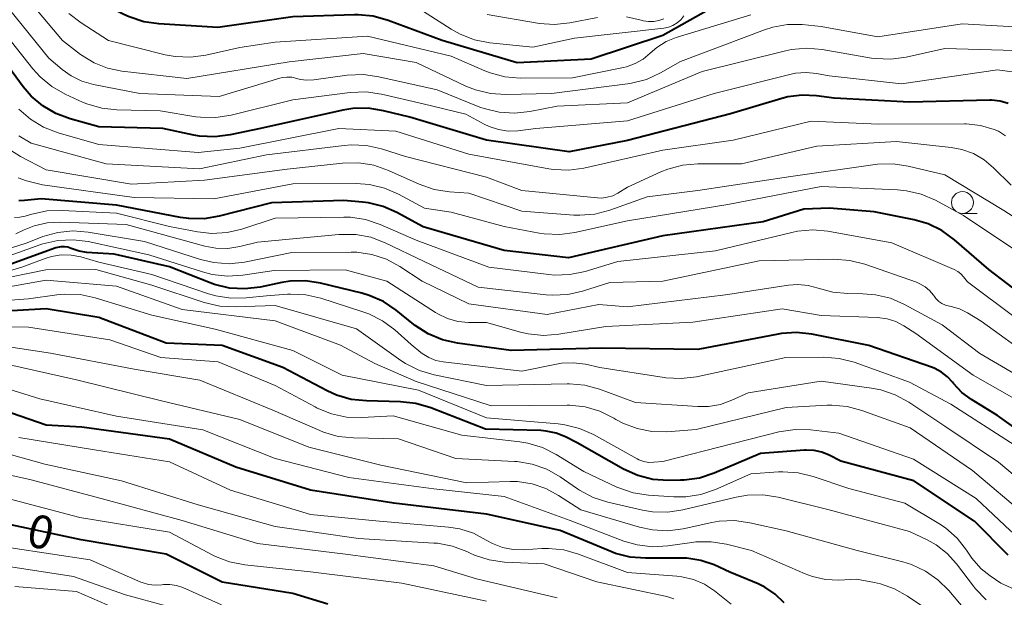
# Model space of a CAD drawing. Units: metres. Extents: x -62000 to -60093, y 18000 to 19500.
# Drawn here: x -61834 to -61722, y 18408 to 18473 of the extents above; entities that cross this region are included whole.
import ezdxf

# ---------------------------------------------------------------- set-up
doc = ezdxf.new("R2010")
doc.units = ezdxf.units.M
for name, color, linetype, lineweight in [('633100_広葉樹林', 7, 'Continuous', 13), ('710100_等高線(計曲線)', 7, 'Continuous', 40), ('710200_等高線(主曲線)', 7, 'Continuous', 13)]:
    doc.layers.add(name, color=color, linetype=linetype, lineweight=lineweight)
doc.styles.add('Style-WORKING', font='MS Gothic.ttf')

msp = doc.modelspace()

# ---------------------------------------------------------------- linework, layer by layer
at = {"layer": '633100_広葉樹林', "linetype": 'Continuous', "lineweight": 13}
msp.add_line((-61726.98, 18451.35), (-61725.31, 18451.35), dxfattribs=at)
msp.add_circle((-61726.98, 18452.6), 1.25, dxfattribs=at)
at = {"layer": '710100_等高線(計曲線)', "linetype": 'Continuous', "lineweight": 40, "flags": 128}
for points, elevation in [([(-61747.43, 18476.57), (-61755.13, 18474.87), (-61761, 18471.57), (-61769.13, 18468.87), (-61777.53, 18468.47), (-61786.02, 18471), (-61792.17, 18473.29), (-61793.85, 18473.76), (-61795.58, 18473.92), (-61795.99, 18473.92), (-61803, 18473.69), (-61811.51, 18472.49), (-61818.18, 18472.88), (-61819.91, 18473.13), (-61821.56, 18473.68), (-61822.18, 18473.97), (-61824.89, 18475.36), (-61826.37, 18476.29), (-61827.66, 18477.47), (-61828.72, 18478.84), (-61828.82, 18479), (-61830.42, 18481.58), (-61834.28, 18489)], 1000), ([(-61722.71, 18464.11), (-61723.67, 18464.21), (-61723.87, 18464.21), (-61733, 18464), (-61741.54, 18464.46), (-61743.55, 18464.73), (-61745.19, 18464.81), (-61746.81, 18464.6), (-61747.5, 18464.42), (-61753.32, 18462.68), (-61765, 18459.64), (-61771.63, 18458.37), (-61781, 18459.7), (-61789.71, 18462.29), (-61792.7, 18463.03), (-61794.42, 18463.31), (-61796.17, 18463.28), (-61797.31, 18463.09), (-61806.67, 18461), (-61810.11, 18460.27), (-61811.84, 18460.06), (-61813.58, 18460.15), (-61814.23, 18460.26), (-61817.75, 18461), (-61825, 18461.21), (-61828.27, 18462.11), (-61829.89, 18462.7), (-61831.37, 18463.57), (-61832.68, 18464.68), (-61833.58, 18465.72), (-61836.44, 18469.56)], 990), ([(-61721.78, 18463.85), (-61722.71, 18464.11)], 990), ([(-61717.76, 18440.24), (-61723.99, 18445), (-61727.89, 18448.38), (-61729.31, 18449.41), (-61730.87, 18450.17), (-61732.48, 18450.63), (-61737, 18451.54), (-61742.06, 18451.94), (-61745, 18451.85), (-61749.6, 18450.4), (-61761, 18448.82), (-61771.69, 18446.31), (-61779, 18447.15), (-61788.18, 18449.82), (-61791.17, 18451.46), (-61792.72, 18452.16), (-61794.38, 18452.57), (-61795.09, 18452.65), (-61797.18, 18452.82), (-61805.42, 18452.58), (-61811.34, 18451.04), (-61813.06, 18450.75), (-61814.8, 18450.77), (-61815.74, 18450.9), (-61823, 18452.3), (-61831.55, 18453), (-61833.46, 18452.82), (-61834.07, 18452.81)], 980), ([(-61723, 18428.4), (-61725.95, 18430.22), (-61727.05, 18431.04), (-61727.99, 18432.04), (-61728.11, 18432.19), (-61728.68, 18432.82), (-61729.35, 18433.35), (-61730.1, 18433.75), (-61730.4, 18433.86), (-61737.62, 18436.38), (-61744.06, 18437.65), (-61745.8, 18437.84), (-61747.53, 18437.72), (-61747.89, 18437.66), (-61757, 18435.91), (-61767.96, 18436.04), (-61778.19, 18435.81), (-61784.31, 18436.63), (-61786.01, 18437.01), (-61787.62, 18437.68), (-61789.09, 18438.62), (-61789.25, 18438.75), (-61791.26, 18440.37), (-61792.71, 18441.34), (-61794.31, 18442.05), (-61795.16, 18442.3), (-61799.83, 18443.44), (-61801.55, 18443.7), (-61803.29, 18443.66), (-61804.24, 18443.51), (-61806.69, 18443), (-61808.42, 18442.79), (-61810.16, 18442.89), (-61811.86, 18443.29), (-61812.38, 18443.48), (-61817, 18445.28), (-61823.25, 18446.75), (-61826.37, 18446.94), (-61827.24, 18447.07), (-61828.15, 18447.39), (-61828.53, 18447.52), (-61828.92, 18447.58), (-61829.32, 18447.58), (-61829.71, 18447.51), (-61829.88, 18447.45), (-61835, 18445.59)], 970), ([(-61772.03, 18425.97), (-61773.1, 18426.41), (-61774.23, 18426.65), (-61774.84, 18426.69), (-61781.13, 18426.87), (-61787.34, 18429.3), (-61789.01, 18429.79), (-61790.78, 18429.98), (-61794.62, 18430.06), (-61796.35, 18430.24), (-61798.03, 18430.73), (-61799.1, 18431.22), (-61804.13, 18433.87), (-61811, 18436.36), (-61817.36, 18436.64), (-61825, 18439.53), (-61831, 18440.52), (-61842.12, 18439.88)], 960), ([(-61747.22, 18407.14), (-61748.25, 18408.13), (-61749.43, 18408.92), (-61750.18, 18409.28), (-61753.37, 18410.63), (-61755.18, 18411.44), (-61756.69, 18411.96), (-61758.26, 18412.2), (-61758.99, 18412.22), (-61762.95, 18412.19), (-61764.69, 18412.32), (-61766.38, 18412.75), (-61766.89, 18412.95), (-61772.65, 18415.35), (-61781, 18417.22), (-61791.53, 18418.47), (-61801, 18419.93), (-61809.47, 18422.53), (-61817, 18425.71), (-61826.93, 18427.07), (-61831, 18427.33), (-61839, 18430.08)], 950), ([(-61799, 18407), (-61803, 18408.2), (-61811, 18409.48), (-61817.35, 18412.65), (-61827, 18414.28), (-61835, 18416), (-61843, 18417.82), (-61850.32, 18421.68), (-61856.69, 18425.31), (-61864.17, 18426.58), (-61864.89, 18426.77), (-61865.57, 18427.08), (-61866.18, 18427.51), (-61866.71, 18428.03), (-61867.14, 18428.64), (-61867.47, 18429.34)], 940), ([(-61716.34, 18423.66), (-61723, 18428.4)], 970), ([(-61721.8, 18412.56), (-61725.6, 18416.4), (-61732.5, 18421), (-61740.79, 18423.21), (-61742.1, 18423.9), (-61742.94, 18424.24), (-61743.83, 18424.44), (-61744.74, 18424.48), (-61744.9, 18424.47), (-61749.91, 18424.09), (-61755.18, 18421.85), (-61756.84, 18421.31), (-61758.56, 18421.06), (-61758.98, 18421.05), (-61760.4, 18421.03), (-61762.14, 18421.16), (-61763.83, 18421.6), (-61765.44, 18422.33), (-61770.7, 18425.3), (-61772.03, 18425.97)], 960)]:
    msp.add_lwpolyline(points, dxfattribs=dict(at, elevation=elevation))
at = {"layer": '710200_等高線(主曲線)', "linetype": 'Continuous', "lineweight": 13, "flags": 128}
for points, elevation in [([(-61811.36, 18464.64), (-61820.37, 18465), (-61825.62, 18466.01), (-61826.92, 18466.38), (-61828.14, 18466.97), (-61829.15, 18467.7), (-61830.7, 18469), (-61835.29, 18474.71)], 994), ([(-61719.7, 18472.47), (-61727, 18472.88), (-61736.57, 18471.43), (-61743, 18472.59), (-61745.19, 18472.8), (-61746.85, 18472.81), (-61748.49, 18472.53), (-61749.44, 18472.22), (-61759, 18468.62), (-61761.26, 18467.32), (-61762.84, 18466.59), (-61764.53, 18466.15), (-61764.99, 18466.08), (-61773.64, 18465), (-61778.81, 18464.87), (-61780.55, 18464.97), (-61782.25, 18465.38), (-61783.35, 18465.82), (-61789, 18468.5), (-61795, 18469.51), (-61803.41, 18468.59), (-61815, 18466.67), (-61822.41, 18467.53), (-61824.02, 18467.85), (-61825.54, 18468.46), (-61827.07, 18469.41), (-61829.14, 18471), (-61833, 18475.62)], 996), ([(-61758.62, 18473.79), (-61758.96, 18473.36), (-61759.37, 18473), (-61759.84, 18472.72), (-61760.34, 18472.52), (-61760.88, 18472.41), (-61771, 18471.26), (-61775.76, 18470.24), (-61780.64, 18470.75), (-61782.35, 18471.08), (-61783.98, 18471.71), (-61785, 18472.28), (-61789.09, 18474.91)], 1002), ([(-61751, 18473.9), (-61759.48, 18471.33), (-61760.63, 18470.87), (-61761.68, 18470.22), (-61762.44, 18469.56), (-61763.23, 18468.89), (-61764.13, 18468.38), (-61765.1, 18468.02), (-61765.45, 18467.94), (-61771.23, 18466.77), (-61777.17, 18466.74), (-61778.91, 18466.89), (-61780.59, 18467.33), (-61781.19, 18467.57), (-61785, 18469.22), (-61794.52, 18471.48), (-61805, 18470.8), (-61809, 18470.2), (-61812.87, 18469.33), (-61814.6, 18469.1), (-61816.34, 18469.17), (-61817.49, 18469.39), (-61823.9, 18471), (-61827.02, 18473.01), (-61828.4, 18474.07)], 998), ([(-61768.42, 18473.61), (-61771.53, 18473), (-61773.27, 18472.81), (-61775.01, 18472.93), (-61775.2, 18472.96), (-61780.92, 18473.97)], 1004), ([(-61760.89, 18473.48), (-61761.45, 18473.27), (-61762.03, 18473.16), (-61762.62, 18473.15), (-61763.21, 18473.24), (-61763.45, 18473.31), (-61765.12, 18473.7)], 1004), ([(-61792.92, 18464.91), (-61794.65, 18465.16), (-61796.47, 18465.09), (-61803, 18464.26), (-61809.99, 18462.52), (-61811.71, 18462.25), (-61813.46, 18462.28), (-61813.99, 18462.35), (-61818.04, 18463), (-61822.95, 18463.11), (-61824.68, 18463.3), (-61826.35, 18463.79), (-61826.87, 18464.01), (-61828.82, 18464.9), (-61830.34, 18465.76), (-61831.68, 18466.87), (-61832.49, 18467.77), (-61836.81, 18473.19)], 992), ([(-61721.05, 18469.88), (-61729, 18470.1), (-61733.38, 18469.11), (-61735.11, 18468.87), (-61736.85, 18468.94), (-61737.3, 18469.01), (-61742.92, 18469.98), (-61744.66, 18470.13), (-61746.39, 18469.97), (-61747.05, 18469.83), (-61756.53, 18467.47), (-61765, 18463.94), (-61773, 18463.55), (-61776.09, 18462.93), (-61777.82, 18462.74), (-61779.56, 18462.85), (-61781.26, 18463.26), (-61781.76, 18463.44), (-61786.62, 18465.38), (-61793.22, 18466.89), (-61794.95, 18467.13), (-61796.81, 18467.05), (-61800.62, 18466.53), (-61801.38, 18466.49), (-61802.14, 18466.59), (-61802.55, 18466.7), (-61803.09, 18466.82), (-61803.65, 18466.85), (-61804.2, 18466.78), (-61804.45, 18466.72), (-61811.36, 18464.64)], 994), ([(-61720.52, 18467.34), (-61723, 18467.68), (-61733.91, 18466.09), (-61742.11, 18467), (-61743.55, 18467.26), (-61744.74, 18467.38), (-61745.92, 18467.28), (-61746.43, 18467.17), (-61755.17, 18465), (-61765, 18461.89), (-61775.42, 18461), (-61777.45, 18460.76), (-61778.56, 18460.72), (-61779.66, 18460.88), (-61780.71, 18461.23), (-61781.27, 18461.5), (-61783.35, 18462.65), (-61788.19, 18463.81), (-61792.92, 18464.91)], 992), ([(-61722.08, 18460.19), (-61722.89, 18460.69), (-61723.37, 18460.9), (-61724.94, 18461.35), (-61726.56, 18461.52), (-61726.75, 18461.52), (-61736.5, 18461.5), (-61744.17, 18461.83), (-61753, 18459.69), (-61761, 18458.53), (-61769.94, 18456.52), (-61771.67, 18456.29), (-61773.41, 18456.36), (-61773.93, 18456.44), (-61783, 18458.1), (-61791.31, 18460.69), (-61797.75, 18461), (-61809, 18458.77), (-61813.73, 18458.27), (-61825, 18459.19), (-61829.64, 18460.52), (-61831.27, 18461.15), (-61832.76, 18462.05), (-61834.07, 18463.2)], 988), ([(-61721.44, 18454.56), (-61723.45, 18456.55), (-61724.52, 18457.45), (-61725.73, 18458.15), (-61727.05, 18458.63), (-61728.26, 18458.85), (-61734.48, 18459.52), (-61743.52, 18459), (-61752.08, 18457), (-61757.02, 18457), (-61758.76, 18456.85), (-61760.44, 18456.4), (-61761.21, 18456.08), (-61765, 18454.33), (-61766.08, 18453.67), (-61766.66, 18453.37), (-61767.29, 18453.19), (-61767.93, 18453.11), (-61768.42, 18453.12), (-61777, 18453.97), (-61781, 18455.49), (-61790.19, 18457.81), (-61792.92, 18458.69), (-61794.62, 18459.07), (-61796.36, 18459.16), (-61797.17, 18459.09), (-61805.98, 18458.02), (-61813.58, 18456.42), (-61824.16, 18457), (-61832.67, 18459.33), (-61834.08, 18460.17)], 986), ([(-61716.87, 18448.2), (-61722.3, 18451.7), (-61729, 18455.73), (-61733.14, 18456.73), (-61734.86, 18456.99), (-61736.61, 18456.95), (-61736.89, 18456.91), (-61746.46, 18455.54), (-61757, 18453.97), (-61762.76, 18453.24), (-61767, 18451.73), (-61768.69, 18451.29), (-61770.43, 18451.15), (-61771.11, 18451.18), (-61777, 18451.63), (-61783, 18453.66), (-61785.21, 18453.81), (-61786.94, 18454.08), (-61788.63, 18454.67), (-61792.13, 18456.25), (-61793.78, 18456.83), (-61795.5, 18457.11), (-61797.34, 18457.08), (-61803.62, 18456.38), (-61813, 18455.12), (-61821.3, 18454.7), (-61831, 18456.33), (-61833.88, 18457.81), (-61835.35, 18458.74)], 984), ([(-61720.71, 18447), (-61726.86, 18451.14), (-61730.05, 18452.85), (-61731.65, 18453.54), (-61733.35, 18453.94), (-61734.35, 18454.04), (-61743, 18454.41), (-61753.61, 18452.39), (-61765, 18450.53), (-61770.98, 18449.19), (-61772.7, 18448.95), (-61774.45, 18449.03), (-61775.04, 18449.12), (-61779, 18449.87), (-61785, 18451.49), (-61788.04, 18451.96), (-61790.99, 18453.55), (-61792.59, 18454.24), (-61794.29, 18454.65), (-61795.79, 18454.76), (-61803, 18454.73), (-61811.94, 18453), (-61821, 18453.16), (-61831.41, 18454.59), (-61833.2, 18455.06), (-61834.16, 18455.4)], 982), ([(-61721, 18439.56), (-61726.42, 18443.58), (-61726.85, 18444.15), (-61727.15, 18444.5), (-61727.51, 18444.78), (-61727.93, 18445.01), (-61735, 18448.03), (-61742.25, 18449.33), (-61743.98, 18449.48), (-61745.72, 18449.33), (-61746.34, 18449.21), (-61755, 18447.13), (-61766.1, 18445.9), (-61769.82, 18444.77), (-61771.53, 18444.41), (-61773.27, 18444.36), (-61773.93, 18444.42), (-61780.75, 18445.25), (-61789, 18448.33), (-61793.06, 18450.1), (-61794.72, 18450.66), (-61796.44, 18450.92), (-61797.19, 18450.94), (-61805, 18450.84), (-61808.76, 18449.59), (-61810.45, 18449.19), (-61812.19, 18449.08), (-61813.8, 18449.26), (-61817, 18449.88), (-61823, 18451.38), (-61829.17, 18451.71), (-61830.91, 18451.65), (-61832.75, 18451.25), (-61833.35, 18451.06), (-61833.96, 18450.92), (-61834.59, 18450.89)], 978), ([(-61792.51, 18448.04), (-61794.14, 18448.65), (-61795.85, 18448.97), (-61797.75, 18448.97), (-61807, 18448.11), (-61809, 18447.61), (-61810.35, 18447.39), (-61811.72, 18447.42), (-61812.99, 18447.66), (-61821.89, 18450.11), (-61829.36, 18450.38), (-61830.88, 18450.31), (-61832.35, 18449.97), (-61833.49, 18449.51), (-61834.43, 18449.05)], 976), ([(-61719, 18431.95), (-61725, 18435.44), (-61729.3, 18438.7), (-61733.55, 18441.02), (-61735.14, 18441.72), (-61736.84, 18442.13), (-61738.3, 18442.24), (-61740.01, 18442.25), (-61741.68, 18442.4), (-61743.37, 18442.87), (-61744.49, 18443.18), (-61745.65, 18443.29), (-61746.72, 18443.22), (-61753.87, 18442.13), (-61765, 18440.76), (-61768.27, 18441), (-61774.12, 18439.88), (-61783, 18441.08), (-61788.32, 18443.68), (-61790.84, 18445.34), (-61792.36, 18446.16), (-61794.01, 18446.71), (-61795.72, 18446.96), (-61796.38, 18446.97), (-61803.09, 18446.91), (-61808.47, 18445.84), (-61810.2, 18445.65), (-61811.94, 18445.77), (-61813.46, 18446.13), (-61819.84, 18448.16), (-61826.2, 18449.23), (-61827.94, 18449.37), (-61829.67, 18449.21), (-61831.35, 18448.74), (-61831.63, 18448.63), (-61833.25, 18447.97), (-61834.92, 18447.46)], 974), ([(-61718.91, 18429.09), (-61725.78, 18433), (-61732.28, 18437.72), (-61733.64, 18438.6), (-61734.55, 18439.08), (-61735.53, 18439.39), (-61736.62, 18439.53), (-61743, 18439.78), (-61747.46, 18440.54), (-61757.58, 18439), (-61767.47, 18438.53), (-61772.79, 18437.64), (-61774.53, 18437.51), (-61776.26, 18437.67), (-61777.16, 18437.88), (-61781.02, 18438.98), (-61783.06, 18438.99), (-61784.27, 18439.1), (-61785.44, 18439.42), (-61786.54, 18439.94), (-61786.8, 18440.1), (-61792.33, 18443.67), (-61797.03, 18444.97), (-61805.11, 18444.89), (-61808.68, 18444.35), (-61810.42, 18444.24), (-61812.16, 18444.43), (-61813.23, 18444.71), (-61819.33, 18446.67), (-61826.2, 18448.16), (-61827.93, 18448.38), (-61829.67, 18448.29), (-61831.37, 18447.9), (-61831.7, 18447.79), (-61835.61, 18446.39)], 972), ([(-61719, 18434.88), (-61724.87, 18439.13), (-61726.41, 18440.06), (-61727.31, 18440.51), (-61728.27, 18440.79), (-61728.45, 18440.82), (-61728.89, 18440.93), (-61729.31, 18441.12), (-61729.68, 18441.37), (-61730, 18441.69), (-61730.17, 18441.92), (-61730.27, 18442.06), (-61730.71, 18442.59), (-61731.23, 18443.03), (-61731.81, 18443.38), (-61732.21, 18443.55), (-61738.08, 18445.6), (-61739.77, 18446.03), (-61741.62, 18446.16), (-61750.04, 18445.96), (-61761, 18443.66), (-61767, 18443.5), (-61770.09, 18442.52), (-61771.79, 18442.15), (-61773.53, 18442.07), (-61774.23, 18442.12), (-61781.94, 18443), (-61788.08, 18445.92), (-61792.51, 18448.04)], 976), ([(-61760.65, 18432.69), (-61760.84, 18432.71), (-61768.13, 18433.87), (-61769.77, 18434.23), (-61771.13, 18434.4), (-61772.49, 18434.34), (-61773.05, 18434.25), (-61777, 18433.43), (-61785.93, 18434.49), (-61786.76, 18434.67), (-61787.56, 18434.99), (-61788.29, 18435.44), (-61788.44, 18435.56), (-61789.54, 18436.46), (-61791.41, 18438.13), (-61792.81, 18439.17), (-61794.36, 18439.96), (-61795.03, 18440.2), (-61799.82, 18441.74), (-61801.52, 18442.12), (-61803.27, 18442.21), (-61803.6, 18442.19), (-61805.98, 18442.02), (-61808.27, 18441.77), (-61810.01, 18441.73), (-61811.73, 18442), (-61812.57, 18442.24), (-61819, 18444.43), (-61825, 18445.84), (-61827.05, 18446.42), (-61828.16, 18446.63), (-61829.28, 18446.65), (-61830.39, 18446.47), (-61831.1, 18446.24), (-61833.74, 18445.24), (-61835.41, 18444.76)], 968), ([(-61734.61, 18430.77), (-61736.26, 18431.33), (-61737.29, 18431.53), (-61743, 18432.3), (-61751.32, 18431), (-61753.16, 18430.14), (-61754.46, 18429.67), (-61755.81, 18429.43), (-61757.02, 18429.42), (-61764.11, 18429.89), (-61768.16, 18431.39), (-61769.84, 18431.85), (-61771.57, 18432.02), (-61771.85, 18432.01), (-61781, 18431.81), (-61786.95, 18433.04), (-61788.62, 18433.54), (-61790.18, 18434.32), (-61790.71, 18434.67), (-61795.76, 18438.24), (-61805, 18440.9), (-61809.52, 18440.74), (-61811.26, 18440.83), (-61813.05, 18441.25), (-61819, 18443.23), (-61825.35, 18445), (-61831.03, 18444.97), (-61837, 18443.76)], 966), ([(-61831, 18443.77), (-61837.37, 18442.63)], 964), ([(-61719.76, 18417), (-61725.85, 18422.15), (-61732.91, 18427), (-61738.39, 18428.99), (-61740.08, 18429.44), (-61741.82, 18429.6), (-61742.34, 18429.58), (-61747, 18429.33), (-61757.19, 18426.81), (-61760.53, 18426.57), (-61762.24, 18426.6), (-61763.92, 18426.92), (-61765.52, 18427.53), (-61766.33, 18427.97), (-61766.57, 18428.12), (-61768.14, 18428.9), (-61769.81, 18429.39), (-61771.54, 18429.58), (-61771.84, 18429.58), (-61780.48, 18429.52), (-61789, 18432.28), (-61793.67, 18434.33), (-61797.59, 18436.41), (-61805, 18439.16), (-61815.55, 18440.45), (-61823, 18443.09), (-61831, 18443.77)], 964), ([(-61747.83, 18426.55), (-61753, 18425.25), (-61761, 18423.19), (-61762.02, 18423.1), (-61762.59, 18423.09), (-61763.16, 18423.19), (-61763.7, 18423.38), (-61763.92, 18423.5), (-61768.85, 18426.24), (-61770.44, 18426.95), (-61772.13, 18427.37), (-61772.86, 18427.46), (-61781, 18428.16), (-61788.73, 18431.27), (-61797.4, 18433), (-61803, 18435.81), (-61811.79, 18438.21), (-61819, 18439.81), (-61825.43, 18441.78), (-61827.13, 18442.14), (-61828.88, 18442.2), (-61829.78, 18442.12), (-61833, 18441.65), (-61836.62, 18441.38)], 962), ([(-61759.74, 18419.17), (-61762.63, 18419.36), (-61764.35, 18419.63), (-61766, 18420.19), (-61766.22, 18420.29), (-61769.95, 18422.05), (-61773.1, 18424), (-61774.65, 18424.78), (-61776.32, 18425.28), (-61777.22, 18425.43), (-61783.82, 18426.18), (-61791.61, 18428.39), (-61795.14, 18428.19), (-61796.88, 18428.24), (-61798.59, 18428.59), (-61800.21, 18429.24), (-61800.47, 18429.38), (-61805, 18431.83), (-61811.48, 18434.52), (-61817.98, 18435), (-61823.74, 18437), (-61833, 18438.43), (-61841.46, 18438.54)], 958), ([(-61724.28, 18407.46), (-61725.5, 18408.72), (-61725.73, 18409.01), (-61727.67, 18411.58), (-61728.72, 18412.75), (-61729.95, 18413.71), (-61731, 18414.3), (-61733, 18415.25), (-61742.26, 18417.74), (-61747.91, 18419.14), (-61749.63, 18419.41), (-61751.37, 18419.37), (-61752.65, 18419.15), (-61758.71, 18417.69), (-61760.43, 18417.43), (-61762.18, 18417.47), (-61763.3, 18417.67), (-61767.24, 18418.57), (-61768.9, 18419.11), (-61770.44, 18419.93), (-61770.66, 18420.08), (-61772.66, 18421.45), (-61774.17, 18422.31), (-61775.82, 18422.89), (-61777.54, 18423.18), (-61777.84, 18423.2), (-61784.48, 18423.52), (-61791, 18425.77), (-61796.11, 18425.86), (-61797.85, 18426.04), (-61799.52, 18426.52), (-61799.93, 18426.69), (-61805.24, 18429), (-61813.56, 18432.44), (-61821, 18433.69), (-61830.5, 18435.5), (-61840.49, 18437)], 956), ([(-61778.33, 18420.91), (-61783.24, 18420.76), (-61793, 18422.76), (-61801.18, 18424.82), (-61809, 18427.94), (-61817.91, 18430.09), (-61827.54, 18432.46), (-61837, 18434.58)], 954), ([(-61721, 18425), (-61728.31, 18429.69), (-61733, 18432.19), (-61739.29, 18434.45), (-61740.98, 18434.89), (-61742.73, 18435.03), (-61747.03, 18435), (-61757.18, 18432.82), (-61758.91, 18432.6), (-61760.65, 18432.69)], 968), ([(-61728.95, 18405), (-61733.21, 18407.91), (-61734.69, 18408.74), (-61736.29, 18409.3), (-61736.96, 18409.44), (-61739, 18409.81), (-61741, 18409.72), (-61742.51, 18409.79), (-61743.99, 18410.12), (-61744.84, 18410.43), (-61750.93, 18413.07), (-61753.78, 18413.8), (-61755.5, 18414.08), (-61757.24, 18414.06), (-61757.68, 18414), (-61760.43, 18413.6), (-61762.17, 18413.5), (-61763.9, 18413.71), (-61765.42, 18414.15), (-61771.52, 18416.48), (-61779, 18419.2), (-61787, 18420.1), (-61796.64, 18421.36), (-61805, 18423.52), (-61813.21, 18426.79), (-61823, 18428.35), (-61831.7, 18430.3), (-61840.34, 18433)], 952), ([(-61718.38, 18419.33), (-61722.9, 18423.1), (-61729, 18427.21), (-61733.08, 18429.93), (-61734.61, 18430.77)], 966), ([(-61684.31, 18407.55), (-61686.02, 18407.81), (-61687.27, 18408.21), (-61690.95, 18409.64), (-61692.62, 18410.13), (-61694.35, 18410.32), (-61696.01, 18410.22), (-61703, 18409.22), (-61712.75, 18411.25), (-61718.15, 18413.25), (-61719.73, 18414), (-61721.15, 18415), (-61721.52, 18415.33), (-61725.44, 18419), (-61732.55, 18423.45), (-61741, 18426.41), (-61744.23, 18426.79), (-61745.97, 18426.84), (-61747.83, 18426.55)], 962), ([(-61753.24, 18407), (-61755.12, 18408.49), (-61756.25, 18409.24), (-61757.5, 18409.78), (-61758.82, 18410.1), (-61759.39, 18410.16), (-61765, 18410.58), (-61770.55, 18412.67), (-61772.23, 18413.14), (-61773.96, 18413.31), (-61774.73, 18413.29), (-61776.75, 18413.15), (-61777.98, 18413.18), (-61779.18, 18413.42), (-61780.33, 18413.87), (-61781.04, 18414.27), (-61782.48, 18415.03), (-61784.03, 18415.53), (-61785.33, 18415.73), (-61793.57, 18416.43), (-61801, 18417.16), (-61810.07, 18419.93), (-61817, 18423.14), (-61825.49, 18424.51), (-61834.08, 18425.92)], 948), ([(-61784.85, 18413.57), (-61786.56, 18413.9), (-61786.97, 18413.93), (-61795.55, 18414.45), (-61805, 18415.8), (-61813.72, 18418.28), (-61822.43, 18421), (-61831.12, 18422.88), (-61839, 18425.07)], 946), ([(-61773, 18407.7), (-61782.15, 18409.85), (-61787, 18411.33), (-61797.3, 18412.7), (-61807, 18413.86), (-61815.53, 18416.47), (-61824.75, 18419), (-61832.85, 18421.15), (-61841.24, 18423)], 944), ([(-61715, 18405.91), (-61722.63, 18409.37), (-61723.85, 18410.19), (-61724.85, 18410.99), (-61725.7, 18411.95), (-61725.9, 18412.22), (-61726.51, 18413.13), (-61727.6, 18414.49), (-61728.91, 18415.64), (-61729.68, 18416.15), (-61733.54, 18418.46), (-61739.89, 18420.11), (-61743.93, 18421.49), (-61745.62, 18421.91), (-61747.36, 18422.03), (-61747.88, 18422), (-61751, 18421.78), (-61755.02, 18420), (-61756.67, 18419.44), (-61758.39, 18419.17), (-61759.74, 18419.17)], 958), ([(-61725.3, 18404.7), (-61728.52, 18408.53), (-61729.76, 18409.76), (-61731.19, 18410.75), (-61732.77, 18411.49), (-61733.75, 18411.78), (-61738.93, 18413.07), (-61747, 18415.31), (-61751.12, 18416.24), (-61752.85, 18416.47), (-61754.59, 18416.4), (-61755.44, 18416.25), (-61758.7, 18415.54), (-61760.43, 18415.32), (-61762.17, 18415.41), (-61763.65, 18415.72), (-61770.31, 18417.69), (-61772.82, 18419.34), (-61774.27, 18420.13), (-61775.83, 18420.65), (-61777.47, 18420.9), (-61778.33, 18420.91)], 954), ([(-61781, 18407.32), (-61790.62, 18409.38), (-61801, 18410.64), (-61808.44, 18411.44), (-61810.16, 18411.78), (-61811.78, 18412.4), (-61812.05, 18412.54), (-61817, 18415.16), (-61827.17, 18416.83), (-61836.66, 18419.34)], 942), ([(-61811.09, 18406.91), (-61815.49, 18408.86), (-61816.2, 18409.11), (-61816.93, 18409.22), (-61817.68, 18409.21), (-61817.86, 18409.19), (-61818.62, 18409.14), (-61819.37, 18409.22), (-61820.09, 18409.44), (-61820.24, 18409.5), (-61825.98, 18412.02), (-61835, 18413.37), (-61839.76, 18414), (-61841.46, 18414.38), (-61843.07, 18415.05), (-61843.46, 18415.26)], 938), ([(-61759.74, 18407.59), (-61760.43, 18407.82), (-61760.53, 18407.84), (-61768.47, 18409.53), (-61774.45, 18411.55), (-61778.96, 18411.77), (-61780.69, 18412.01), (-61782.35, 18412.54), (-61782.84, 18412.76), (-61783.22, 18412.95), (-61784.85, 18413.57)], 946), ([(-61817.25, 18406.75), (-61821.97, 18408.03), (-61827.87, 18410.13), (-61837, 18411.51)], 936), ([(-61820.59, 18405.41), (-61827.56, 18408.44), (-61834.54, 18409)], 934)]:
    msp.add_lwpolyline(points, dxfattribs=dict(at, elevation=elevation))

# ---------------------------------------------------------------- texts
at = {"layer": '710100_等高線(計曲線)', "linetype": 'Continuous', "lineweight": 40, "style": 'Style-WORKING'}
msp.add_text('0', height=3.75, rotation=347, dxfattribs=at).set_placement((-61833.39, 18413.68, -10))

doc.saveas('drawing.dxf')
